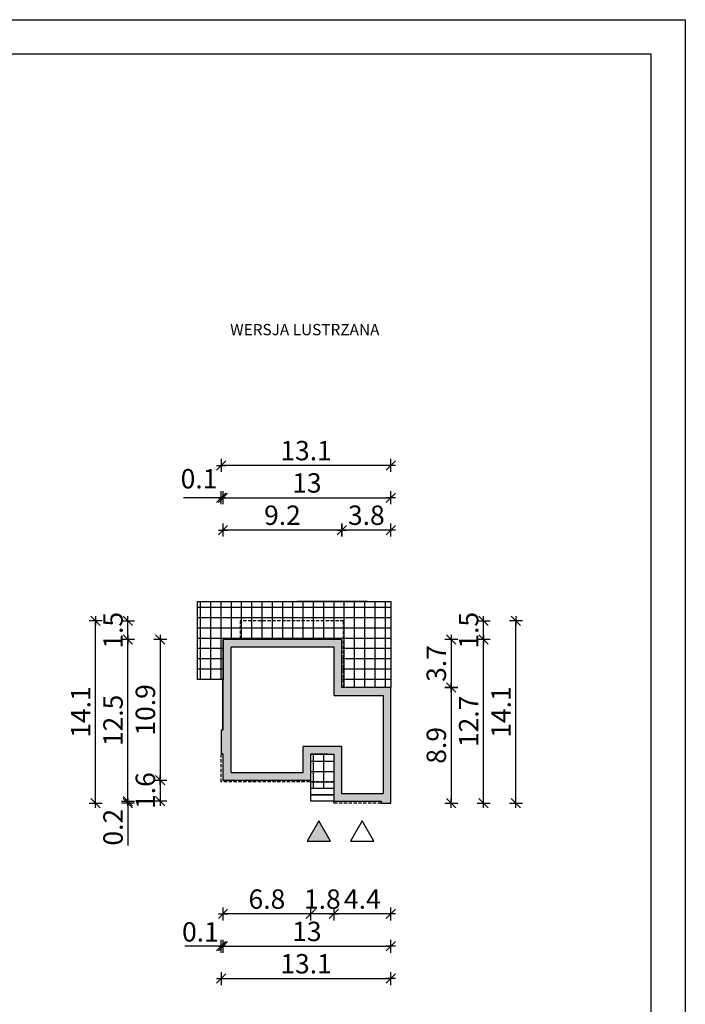
# Model space of a CAD drawing. Units: millimetres. Extents: x 6 to 1056, y 4 to 1489.
# Drawn here: x 541 to 1056, y 727 to 1489 of the extents above; entities that cross this region are included whole.
import ezdxf

# ---------------------------------------------------------------- set-up
doc = ezdxf.new("R2010")
doc.units = ezdxf.units.MM
doc.linetypes.add('HIDDEN', pattern=[0.375, 0.25, -0.125])
for name, color, linetype in [('0-hecz', 8, 'Continuous'), ('0-izolacja', 1, 'Continuous'), ('Obrys budynku', 7, 'Continuous'), ('Obrys tarasów', 7, 'Continuous'), ('Ramka', 7, 'Continuous'), ('Wymiary', 30, 'Continuous')]:
    doc.layers.add(name, color=color, linetype=linetype)
doc.styles.add('RAMKA50', font='simplex.shx', dxfattribs={"width": 0.65})
doc.styles.get("Standard").update_dxf_attribs({"font": 'arial.ttf'})
doc.dimstyles.new('DIM50', dxfattribs={"dimscale": 5, "dimtxt": 3, "dimasz": 0.18, "dimexe": 0, "dimexo": 0, "dimgap": 0.8, "dimtad": 1, "dimdec": 1, "dimlfac": 0.1, "dimrnd": 0.01, "dimzin": 9, "dimdsep": 46, "dimtxsty": 'RAMKA50', "dimblk": 'TICK2', "dimcen": 0, "dimse1": 1, "dimse2": 1, "dimclrd": 13, "dimclre": 13, "dimclrt": 256, "dimazin": 0, "dimtfac": 1, "dimtdec": 1, "dimtix": 1, "dimtmove": 1, "dimatfit": 3, "dimldrblk": 'TICK1', "dimfxl": 1, "dimtfillclr": 256, "dimtolj": 1, "dimarcsym": 0})

# ---------------------------------------------------------------- blocks, each defined once
blk = doc.blocks.new('TICK2')
at = {"color": 2}
blk.add_line((-4, -4), (4, 4), dxfattribs=at)
at = {"color": 0}
for p, q in [((4, 0), (-4, 0)), ((0, -5.6), (0, 5.6))]:
    blk.add_line(p, q, dxfattribs=at)
blk = doc.blocks.new('*D75')
at = {"layer": 'Defpoints', "color": 0}
for p in [(706.79, 1009.65), (649.85, 900.95), (706.59, 900.95)]:
    blk.add_point(p, dxfattribs=at)
at = {"layer": 'Wymiary', "color": 13, "lineweight": -2}
blk.add_line((649.85, 1008.75), (649.85, 901.85), dxfattribs=at)
at = {"layer": 'Wymiary', "color": 13, "lineweight": -2, "xscale": 0.9000000000000001, "yscale": 0.9000000000000001, "zscale": 0.9000000000000001}
for p, rotation in [((649.85, 1009.65), 90), ((649.85, 900.95), 270)]:
    blk.add_blockref('TICK2', p, dxfattribs=dict(at, rotation=rotation))
at = {"layer": 'Wymiary', "insert": (638.35, 955.3), "char_height": 15, "attachment_point": 5, "rotation": 90, "style": 'RAMKA50'}
blk.add_mtext('\\A1;10.9', dxfattribs=at)
blk = doc.blocks.new('TICK1')
at = {"color": 2}
blk.add_line((-4, -4), (4, 4), dxfattribs=at)
at = {"color": 0}
for p, q in [((0, 0), (-4, 0)), ((0, -5.6), (0, 5.6))]:
    blk.add_line(p, q, dxfattribs=at)
blk = doc.blocks.new('*D76')
at = {"layer": 'Defpoints', "color": 0}
for p in [(706.59, 900.95), (649.85, 884.75), (792.27, 884.75)]:
    blk.add_point(p, dxfattribs=at)
at = {"layer": 'Wymiary', "color": 13, "lineweight": -2}
for p, q in [((649.85, 901.85), (649.85, 902.75)), ((649.85, 900.95), (649.85, 884.75)), ((649.85, 883.85), (649.85, 882.95))]:
    blk.add_line(p, q, dxfattribs=at)
at = {"layer": 'Wymiary', "color": 13, "lineweight": -2, "xscale": 0.9000000000000001, "yscale": 0.9000000000000001, "zscale": 0.9000000000000001}
for p, rotation in [((649.85, 900.95), 270), ((649.85, 884.75), 90)]:
    blk.add_blockref('TICK2', p, dxfattribs=dict(at, rotation=rotation))
at = {"layer": 'Wymiary', "insert": (638.35, 892.85), "char_height": 15, "attachment_point": 5, "rotation": 90, "style": 'RAMKA50'}
blk.add_mtext('\\A1;1.6', dxfattribs=at)
blk = doc.blocks.new('*D77')
at = {"layer": 'Defpoints', "color": 0}
for p in [(766.26, 884.63), (624.85, 883.15), (784.04, 883.15)]:
    blk.add_point(p, dxfattribs=at)
at = {"layer": 'Wymiary', "color": 13, "lineweight": -2}
for p, q in [((624.85, 885.53), (624.85, 886.43)), ((624.85, 884.63), (624.85, 883.15)), ((624.85, 883.15), (624.85, 850.29)), ((624.85, 882.25), (624.85, 881.35))]:
    blk.add_line(p, q, dxfattribs=at)
at = {"layer": 'Wymiary', "color": 13, "lineweight": -2, "xscale": 0.9000000000000001, "yscale": 0.9000000000000001, "zscale": 0.9000000000000001}
for p, rotation in [((624.85, 884.63), 270), ((624.85, 883.15), 90)]:
    blk.add_blockref('TICK2', p, dxfattribs=dict(at, rotation=rotation))
at = {"layer": 'Wymiary', "insert": (613.35, 864.51), "char_height": 15, "attachment_point": 5, "rotation": 90, "style": 'RAMKA50'}
blk.add_mtext('\\A1;0.2', dxfattribs=at)
blk = doc.blocks.new('*D78')
at = {"layer": 'Defpoints', "color": 0}
for p in [(624.85, 1009.65), (706.79, 1009.65), (820.56, 884.63)]:
    blk.add_point(p, dxfattribs=at)
at = {"layer": 'Wymiary', "color": 13, "lineweight": -2}
blk.add_line((624.85, 885.53), (624.85, 1008.75), dxfattribs=at)
at = {"layer": 'Wymiary', "color": 13, "lineweight": -2, "xscale": 0.9000000000000001, "yscale": 0.9000000000000001, "zscale": 0.9000000000000001}
for p, rotation in [((624.85, 1009.65), 90), ((624.85, 884.63), 270)]:
    blk.add_blockref('TICK2', p, dxfattribs=dict(at, rotation=rotation))
at = {"layer": 'Wymiary', "insert": (613.35, 947.14), "char_height": 15, "attachment_point": 5, "rotation": 90, "style": 'RAMKA50'}
blk.add_mtext('\\A1;12.5', dxfattribs=at)
blk = doc.blocks.new('*D79')
at = {"layer": 'Defpoints', "color": 0}
for p in [(828.06, 972.55), (784.04, 920.95), (784.04, 797.38)]:
    blk.add_point(p, dxfattribs=at)
at = {"layer": 'Wymiary', "color": 13, "lineweight": -2}
blk.add_line((827.16, 797.38), (784.94, 797.38), dxfattribs=at)
at = {"layer": 'Wymiary', "color": 13, "lineweight": -2, "xscale": 0.9000000000000001, "yscale": 0.9000000000000001, "zscale": 0.9000000000000001, "rotation": 180}
blk.add_blockref('TICK2', (784.04, 797.38), dxfattribs=at)
at = {"layer": 'Wymiary', "color": 13, "lineweight": -2, "xscale": 0.9000000000000001, "yscale": 0.9000000000000001, "zscale": 0.9000000000000001}
blk.add_blockref('TICK2', (828.06, 797.38), dxfattribs=at)
at = {"layer": 'Wymiary', "insert": (806.05, 808.88), "char_height": 15, "attachment_point": 5, "style": 'RAMKA50'}
blk.add_mtext('\\A1;4.4', dxfattribs=at)
blk = doc.blocks.new('*D80')
at = {"layer": 'Defpoints', "color": 0}
for p in [(766.26, 920.95), (784.04, 920.95), (766.26, 797.38)]:
    blk.add_point(p, dxfattribs=at)
at = {"layer": 'Wymiary', "color": 13, "lineweight": -2}
for p, q in [((765.36, 797.38), (764.46, 797.38)), ((784.04, 797.38), (766.26, 797.38)), ((784.94, 797.38), (785.84, 797.38))]:
    blk.add_line(p, q, dxfattribs=at)
at = {"layer": 'Wymiary', "color": 13, "lineweight": -2, "xscale": 0.9000000000000001, "yscale": 0.9000000000000001, "zscale": 0.9000000000000001}
blk.add_blockref('TICK2', (766.26, 797.38), dxfattribs=at)
at = {"layer": 'Wymiary', "color": 13, "lineweight": -2, "xscale": 0.9000000000000001, "yscale": 0.9000000000000001, "zscale": 0.9000000000000001, "rotation": 180}
blk.add_blockref('TICK2', (784.04, 797.38), dxfattribs=at)
at = {"layer": 'Wymiary', "insert": (775.15, 808.88), "char_height": 15, "attachment_point": 5, "style": 'RAMKA50'}
blk.add_mtext('\\A1;1.8', dxfattribs=at)
blk = doc.blocks.new('*D81')
at = {"layer": 'Defpoints', "color": 0}
for p in [(698.36, 900.95), (766.26, 900.95), (698.36, 797.38)]:
    blk.add_point(p, dxfattribs=at)
at = {"layer": 'Wymiary', "color": 13, "lineweight": -2}
blk.add_line((765.36, 797.38), (699.26, 797.38), dxfattribs=at)
at = {"layer": 'Wymiary', "color": 13, "lineweight": -2, "xscale": 0.9000000000000001, "yscale": 0.9000000000000001, "zscale": 0.9000000000000001, "rotation": 180}
blk.add_blockref('TICK2', (698.36, 797.38), dxfattribs=at)
at = {"layer": 'Wymiary', "color": 13, "lineweight": -2, "xscale": 0.9000000000000001, "yscale": 0.9000000000000001, "zscale": 0.9000000000000001}
blk.add_blockref('TICK2', (766.26, 797.38), dxfattribs=at)
at = {"layer": 'Wymiary', "insert": (732.31, 808.88), "char_height": 15, "attachment_point": 5, "style": 'RAMKA50'}
blk.add_mtext('\\A1;6.8', dxfattribs=at)
blk = doc.blocks.new('*D82')
at = {"layer": 'Defpoints', "color": 0}
for p in [(828.06, 972.55), (698.36, 900.95), (828.06, 772.38)]:
    blk.add_point(p, dxfattribs=at)
at = {"layer": 'Wymiary', "color": 13, "lineweight": -2}
blk.add_line((699.26, 772.38), (827.16, 772.38), dxfattribs=at)
at = {"layer": 'Wymiary', "color": 13, "lineweight": -2, "xscale": 0.9000000000000001, "yscale": 0.9000000000000001, "zscale": 0.9000000000000001, "rotation": 180}
blk.add_blockref('TICK2', (698.36, 772.38), dxfattribs=at)
at = {"layer": 'Wymiary', "color": 13, "lineweight": -2, "xscale": 0.9000000000000001, "yscale": 0.9000000000000001, "zscale": 0.9000000000000001}
blk.add_blockref('TICK2', (828.06, 772.38), dxfattribs=at)
at = {"layer": 'Wymiary', "insert": (763.21, 783.88), "char_height": 15, "attachment_point": 5, "style": 'RAMKA50'}
blk.add_mtext('\\A1;13', dxfattribs=at)
blk = doc.blocks.new('*D83')
at = {"layer": 'Defpoints', "color": 0}
for p in [(697.06, 921.3), (698.36, 900.95), (697.06, 772.38)]:
    blk.add_point(p, dxfattribs=at)
at = {"layer": 'Wymiary', "color": 13, "lineweight": -2}
for p, q in [((697.06, 772.38), (668.78, 772.38)), ((696.16, 772.38), (695.26, 772.38)), ((698.36, 772.38), (697.06, 772.38)), ((699.26, 772.38), (700.16, 772.38))]:
    blk.add_line(p, q, dxfattribs=at)
at = {"layer": 'Wymiary', "color": 13, "lineweight": -2, "xscale": 0.9000000000000001, "yscale": 0.9000000000000001, "zscale": 0.9000000000000001}
blk.add_blockref('TICK2', (697.06, 772.38), dxfattribs=at)
at = {"layer": 'Wymiary', "color": 13, "lineweight": -2, "xscale": 0.9000000000000001, "yscale": 0.9000000000000001, "zscale": 0.9000000000000001, "rotation": 180}
blk.add_blockref('TICK2', (698.36, 772.38), dxfattribs=at)
at = {"layer": 'Wymiary', "insert": (680.9, 783.53), "char_height": 15, "attachment_point": 5, "style": 'RAMKA50'}
blk.add_mtext('\\A1;0.1', dxfattribs=at)
blk = doc.blocks.new('*D84')
at = {"layer": 'Defpoints', "color": 0}
for p in [(790.26, 1094.42), (790.26, 972.55), (828.06, 919.25)]:
    blk.add_point(p, dxfattribs=at)
at = {"layer": 'Wymiary', "color": 13, "lineweight": -2}
blk.add_line((827.16, 1094.42), (791.16, 1094.42), dxfattribs=at)
at = {"layer": 'Wymiary', "color": 13, "lineweight": -2, "xscale": 0.9000000000000001, "yscale": 0.9000000000000001, "zscale": 0.9000000000000001, "rotation": 180}
blk.add_blockref('TICK2', (790.26, 1094.42), dxfattribs=at)
at = {"layer": 'Wymiary', "color": 13, "lineweight": -2, "xscale": 0.9000000000000001, "yscale": 0.9000000000000001, "zscale": 0.9000000000000001}
blk.add_blockref('TICK2', (828.06, 1094.42), dxfattribs=at)
at = {"layer": 'Wymiary', "insert": (809.16, 1105.92), "char_height": 15, "attachment_point": 5, "style": 'RAMKA50'}
blk.add_mtext('\\A1;3.8', dxfattribs=at)
blk = doc.blocks.new('*D85')
at = {"layer": 'Defpoints', "color": 0}
for p in [(698.36, 1094.42), (698.36, 990.85), (790.26, 972.55)]:
    blk.add_point(p, dxfattribs=at)
at = {"layer": 'Wymiary', "color": 13, "lineweight": -2}
blk.add_line((789.36, 1094.42), (699.26, 1094.42), dxfattribs=at)
at = {"layer": 'Wymiary', "color": 13, "lineweight": -2, "xscale": 0.9000000000000001, "yscale": 0.9000000000000001, "zscale": 0.9000000000000001, "rotation": 180}
blk.add_blockref('TICK2', (698.36, 1094.42), dxfattribs=at)
at = {"layer": 'Wymiary', "color": 13, "lineweight": -2, "xscale": 0.9000000000000001, "yscale": 0.9000000000000001, "zscale": 0.9000000000000001}
blk.add_blockref('TICK2', (790.26, 1094.42), dxfattribs=at)
at = {"layer": 'Wymiary', "insert": (744.31, 1105.92), "char_height": 15, "attachment_point": 5, "style": 'RAMKA50'}
blk.add_mtext('\\A1;9.2', dxfattribs=at)
blk = doc.blocks.new('*D86')
at = {"layer": 'Defpoints', "color": 0}
for p in [(828.06, 1119.42), (698.36, 990.85), (828.06, 919.25)]:
    blk.add_point(p, dxfattribs=at)
at = {"layer": 'Wymiary', "color": 13, "lineweight": -2}
blk.add_line((699.26, 1119.42), (827.16, 1119.42), dxfattribs=at)
at = {"layer": 'Wymiary', "color": 13, "lineweight": -2, "xscale": 0.9000000000000001, "yscale": 0.9000000000000001, "zscale": 0.9000000000000001, "rotation": 180}
blk.add_blockref('TICK2', (698.36, 1119.42), dxfattribs=at)
at = {"layer": 'Wymiary', "color": 13, "lineweight": -2, "xscale": 0.9000000000000001, "yscale": 0.9000000000000001, "zscale": 0.9000000000000001}
blk.add_blockref('TICK2', (828.06, 1119.42), dxfattribs=at)
at = {"layer": 'Wymiary', "insert": (763.21, 1130.92), "char_height": 15, "attachment_point": 5, "style": 'RAMKA50'}
blk.add_mtext('\\A1;13', dxfattribs=at)
blk = doc.blocks.new('*D87')
at = {"layer": 'Defpoints', "color": 0}
for p in [(697.06, 1144.42), (828.06, 1009.65), (697.06, 939.6)]:
    blk.add_point(p, dxfattribs=at)
at = {"layer": 'Wymiary', "color": 13, "lineweight": -2}
blk.add_line((827.16, 1144.42), (697.96, 1144.42), dxfattribs=at)
at = {"layer": 'Wymiary', "color": 13, "lineweight": -2, "xscale": 0.9000000000000001, "yscale": 0.9000000000000001, "zscale": 0.9000000000000001, "rotation": 180}
blk.add_blockref('TICK2', (697.06, 1144.42), dxfattribs=at)
at = {"layer": 'Wymiary', "color": 13, "lineweight": -2, "xscale": 0.9000000000000001, "yscale": 0.9000000000000001, "zscale": 0.9000000000000001}
blk.add_blockref('TICK2', (828.06, 1144.42), dxfattribs=at)
at = {"layer": 'Wymiary', "insert": (762.56, 1155.92), "char_height": 15, "attachment_point": 5, "style": 'RAMKA50'}
blk.add_mtext('\\A1;13.1', dxfattribs=at)
blk = doc.blocks.new('*D88')
at = {"layer": 'Defpoints', "color": 0}
for p in [(697.06, 1119.42), (698.36, 990.85), (697.06, 939.6)]:
    blk.add_point(p, dxfattribs=at)
at = {"layer": 'Wymiary', "color": 13, "lineweight": -2}
for p, q in [((697.06, 1119.42), (667.7, 1119.42)), ((696.16, 1119.42), (695.26, 1119.42)), ((698.36, 1119.42), (697.06, 1119.42)), ((699.26, 1119.42), (700.16, 1119.42))]:
    blk.add_line(p, q, dxfattribs=at)
at = {"layer": 'Wymiary', "color": 13, "lineweight": -2, "xscale": 0.9000000000000001, "yscale": 0.9000000000000001, "zscale": 0.9000000000000001}
blk.add_blockref('TICK2', (697.06, 1119.42), dxfattribs=at)
at = {"layer": 'Wymiary', "color": 13, "lineweight": -2, "xscale": 0.9000000000000001, "yscale": 0.9000000000000001, "zscale": 0.9000000000000001, "rotation": 180}
blk.add_blockref('TICK2', (698.36, 1119.42), dxfattribs=at)
at = {"layer": 'Wymiary', "insert": (679.82, 1134.14), "char_height": 15, "attachment_point": 5, "style": 'RAMKA50'}
blk.add_mtext('\\A1;0.1', dxfattribs=at)
blk = doc.blocks.new('*D89')
at = {"layer": 'Defpoints', "color": 0}
for p in [(790.26, 1009.85), (828.06, 972.55), (874.78, 972.55)]:
    blk.add_point(p, dxfattribs=at)
at = {"layer": 'Wymiary', "color": 13, "lineweight": -2}
blk.add_line((874.78, 1008.95), (874.78, 973.45), dxfattribs=at)
at = {"layer": 'Wymiary', "color": 13, "lineweight": -2, "xscale": 0.9000000000000001, "yscale": 0.9000000000000001, "zscale": 0.9000000000000001}
for p, rotation in [((874.78, 1009.85), 90), ((874.78, 972.55), 270)]:
    blk.add_blockref('TICK2', p, dxfattribs=dict(at, rotation=rotation))
at = {"layer": 'Wymiary', "insert": (863.28, 991.2), "char_height": 15, "attachment_point": 5, "rotation": 90, "style": 'RAMKA50'}
blk.add_mtext('\\A1;3.7', dxfattribs=at)
blk = doc.blocks.new('*D90')
at = {"layer": 'Defpoints', "color": 0}
for p in [(624.85, 1024.15), (711.56, 1024.15), (706.79, 1009.65)]:
    blk.add_point(p, dxfattribs=at)
at = {"layer": 'Wymiary', "color": 13, "lineweight": -2}
for p, q in [((624.85, 1025.05), (624.85, 1025.95)), ((624.85, 1009.65), (624.85, 1024.15)), ((624.85, 1008.75), (624.85, 1007.85))]:
    blk.add_line(p, q, dxfattribs=at)
at = {"layer": 'Wymiary', "color": 13, "lineweight": -2, "xscale": 0.9000000000000001, "yscale": 0.9000000000000001, "zscale": 0.9000000000000001}
for p, rotation in [((624.85, 1024.15), 270), ((624.85, 1009.65), 90)]:
    blk.add_blockref('TICK2', p, dxfattribs=dict(at, rotation=rotation))
at = {"layer": 'Wymiary', "insert": (613.35, 1016.9), "char_height": 15, "attachment_point": 5, "rotation": 90, "style": 'RAMKA50'}
blk.add_mtext('\\A1;1.5', dxfattribs=at)
blk = doc.blocks.new('*D74')
at = {"layer": 'Defpoints', "color": 0}
for p in [(828.06, 947.55), (697.06, 899.65), (828.06, 747.38)]:
    blk.add_point(p, dxfattribs=at)
at = {"layer": 'Wymiary', "color": 13, "lineweight": -2}
blk.add_line((697.96, 747.38), (827.16, 747.38), dxfattribs=at)
at = {"layer": 'Wymiary', "color": 13, "lineweight": -2, "xscale": 0.9000000000000001, "yscale": 0.9000000000000001, "zscale": 0.9000000000000001, "rotation": 180}
blk.add_blockref('TICK2', (697.06, 747.38), dxfattribs=at)
at = {"layer": 'Wymiary', "color": 13, "lineweight": -2, "xscale": 0.9000000000000001, "yscale": 0.9000000000000001, "zscale": 0.9000000000000001}
blk.add_blockref('TICK2', (828.06, 747.38), dxfattribs=at)
at = {"layer": 'Wymiary', "insert": (762.56, 758.88), "char_height": 15, "attachment_point": 5, "style": 'RAMKA50'}
blk.add_mtext('\\A1;13.1', dxfattribs=at)
blk = doc.blocks.new('*D91')
at = {"layer": 'Defpoints', "color": 0}
for p in [(599.85, 1024.15), (711.56, 1024.15), (784.04, 883.15)]:
    blk.add_point(p, dxfattribs=at)
at = {"layer": 'Wymiary', "color": 13, "lineweight": -2}
blk.add_line((599.85, 884.05), (599.85, 1023.25), dxfattribs=at)
at = {"layer": 'Wymiary', "color": 13, "lineweight": -2, "xscale": 0.9000000000000001, "yscale": 0.9000000000000001, "zscale": 0.9000000000000001}
for p, rotation in [((599.85, 1024.15), 90), ((599.85, 883.15), 270)]:
    blk.add_blockref('TICK2', p, dxfattribs=dict(at, rotation=rotation))
at = {"layer": 'Wymiary', "insert": (588.35, 953.65), "char_height": 15, "attachment_point": 5, "rotation": 90, "style": 'RAMKA50'}
blk.add_mtext('\\A1;14.1', dxfattribs=at)
blk = doc.blocks.new('*D92')
at = {"layer": 'Defpoints', "color": 0}
for p in [(790.26, 1009.85), (828.06, 972.55), (874.78, 972.55)]:
    blk.add_point(p, dxfattribs=at)
at = {"layer": 'Wymiary', "color": 13, "lineweight": -2}
blk.add_line((874.78, 1008.95), (874.78, 973.45), dxfattribs=at)
at = {"layer": 'Wymiary', "color": 13, "lineweight": -2, "xscale": 0.9000000000000001, "yscale": 0.9000000000000001, "zscale": 0.9000000000000001}
for p, rotation in [((874.78, 1009.85), 90), ((874.78, 972.55), 270)]:
    blk.add_blockref('TICK2', p, dxfattribs=dict(at, rotation=rotation))
at = {"layer": 'Wymiary', "insert": (863.28, 991.2), "char_height": 15, "attachment_point": 5, "rotation": 90, "style": 'RAMKA50'}
blk.add_mtext('\\A1;3.7', dxfattribs=at)
blk = doc.blocks.new('*D93')
at = {"layer": 'Defpoints', "color": 0}
for p in [(828.06, 972.55), (828.06, 883.15), (874.78, 883.15)]:
    blk.add_point(p, dxfattribs=at)
at = {"layer": 'Wymiary', "color": 13, "lineweight": -2}
blk.add_line((874.78, 971.65), (874.78, 884.05), dxfattribs=at)
at = {"layer": 'Wymiary', "color": 13, "lineweight": -2, "xscale": 0.9000000000000001, "yscale": 0.9000000000000001, "zscale": 0.9000000000000001}
for p, rotation in [((874.78, 972.55), 90), ((874.78, 883.15), 270)]:
    blk.add_blockref('TICK2', p, dxfattribs=dict(at, rotation=rotation))
at = {"layer": 'Wymiary', "insert": (863.28, 927.85), "char_height": 15, "attachment_point": 5, "rotation": 90, "style": 'RAMKA50'}
blk.add_mtext('\\A1;8.9', dxfattribs=at)
blk = doc.blocks.new('*D94')
at = {"layer": 'Defpoints', "color": 0}
for p in [(817.83, 1009.65), (899.78, 1009.65), (828.06, 883.15)]:
    blk.add_point(p, dxfattribs=at)
at = {"layer": 'Wymiary', "color": 13, "lineweight": -2}
blk.add_line((899.78, 884.05), (899.78, 1008.75), dxfattribs=at)
at = {"layer": 'Wymiary', "color": 13, "lineweight": -2, "xscale": 0.9000000000000001, "yscale": 0.9000000000000001, "zscale": 0.9000000000000001}
for p, rotation in [((899.78, 1009.65), 90), ((899.78, 883.15), 270)]:
    blk.add_blockref('TICK2', p, dxfattribs=dict(at, rotation=rotation))
at = {"layer": 'Wymiary', "insert": (888.28, 946.4), "char_height": 15, "attachment_point": 5, "rotation": 90, "style": 'RAMKA50'}
blk.add_mtext('\\A1;12.7', dxfattribs=at)
blk = doc.blocks.new('*D95')
at = {"layer": 'Defpoints', "color": 0}
for p in [(792.06, 1024.15), (899.78, 1024.15), (817.83, 1009.65)]:
    blk.add_point(p, dxfattribs=at)
at = {"layer": 'Wymiary', "color": 13, "lineweight": -2}
for p, q in [((899.78, 1025.05), (899.78, 1025.95)), ((899.78, 1009.65), (899.78, 1024.15)), ((899.78, 1008.75), (899.78, 1007.85))]:
    blk.add_line(p, q, dxfattribs=at)
at = {"layer": 'Wymiary', "color": 13, "lineweight": -2, "xscale": 0.9000000000000001, "yscale": 0.9000000000000001, "zscale": 0.9000000000000001}
for p, rotation in [((899.78, 1024.15), 270), ((899.78, 1009.65), 90)]:
    blk.add_blockref('TICK2', p, dxfattribs=dict(at, rotation=rotation))
at = {"layer": 'Wymiary', "insert": (888.28, 1016.9), "char_height": 15, "attachment_point": 5, "rotation": 90, "style": 'RAMKA50'}
blk.add_mtext('\\A1;1.5', dxfattribs=at)
blk = doc.blocks.new('*D96')
at = {"layer": 'Defpoints', "color": 0}
for p in [(711.56, 1024.15), (924.78, 1024.15), (828.06, 883.15)]:
    blk.add_point(p, dxfattribs=at)
at = {"layer": 'Wymiary', "color": 13, "lineweight": -2}
blk.add_line((924.78, 884.05), (924.78, 1023.25), dxfattribs=at)
at = {"layer": 'Wymiary', "color": 13, "lineweight": -2, "xscale": 0.9000000000000001, "yscale": 0.9000000000000001, "zscale": 0.9000000000000001}
for p, rotation in [((924.78, 1024.15), 90), ((924.78, 883.15), 270)]:
    blk.add_blockref('TICK2', p, dxfattribs=dict(at, rotation=rotation))
at = {"layer": 'Wymiary', "insert": (913.28, 953.65), "char_height": 15, "attachment_point": 5, "rotation": 90, "style": 'RAMKA50'}
blk.add_mtext('\\A1;14.1', dxfattribs=at)

msp = doc.modelspace()

# ---------------------------------------------------------------- hatches: boundary and pattern name
at = {"layer": '0-hecz'}
h = msp.add_hatch(dxfattribs=at)
h.set_pattern_fill('NET', color=9, scale=2.5, style=0)
h.set_pattern_definition([(180, (2458.993, 423.5), (0, 7.9375), []), (90, (2458.993, 423.5), (7.9375, 5e-16), [])])
h.paths.add_polyline_path([(678.55, 1039.15), (698.56, 1039.15), (828.06, 1039.15), (828.06, 972.55), (791.56, 972.55), (791.56, 1024.15), (711.56, 1024.15), (711.56, 1009.85), (711.56, 1009.65), (698.56, 1009.65), (698.56, 997.45), (698.56, 978.8), (698.36, 978.8), (678.55, 978.8)])
h.paths.add_polyline_path([(711.56, 1024.15), (791.56, 1024.15), (791.56, 972.55), (790.26, 972.55), (790.26, 1009.85), (711.56, 1009.85)], flags=17)
h.paths.add_polyline_path([(766.26, 920.95), (778.96, 920.95), (784.04, 920.95), (784.04, 899.65), (766.26, 899.65), (766.26, 900.95)])
h.paths.add_polyline_path([(766.26, 899.65), (784.04, 899.65), (784.04, 894.63), (766.26, 894.63)])
at = {"layer": 'Obrys budynku'}
h = msp.add_hatch(color=256, dxfattribs=at)
h.paths.add_polyline_path([(698.56, 1009.65), (711.56, 1009.65), (711.56, 1009.85), (790.26, 1009.85), (790.26, 972.55), (828.06, 972.55), (828.06, 883.15), (820.56, 883.15), (820.56, 884.63), (784.04, 884.63), (784.04, 920.95), (778.96, 920.95), (766.26, 920.95), (766.26, 900.95), (720.61, 900.95), (698.36, 900.95), (698.36, 921.3), (697.06, 921.3), (697.06, 939.6), (698.36, 939.6), (698.36, 956.85), (698.36, 978.75), (698.56, 978.75), (698.56, 997.45)])
h.paths.add_polyline_path([(704.56, 997.45), (704.56, 1003.85), (784.26, 1003.85), (784.26, 966.55), (822.06, 966.55), (822.06, 890.63), (791.06, 890.63), (790.04, 890.63), (790.04, 926.95), (760.26, 926.95), (760.26, 906.95), (720.61, 906.95), (704.56, 906.95)], flags=16)
at = {"layer": 'Obrys tarasów'}
msp.add_hatch(color=256, dxfattribs=at).paths.add_polyline_path([(763.41, 853.76), (781.51, 853.76), (772.46, 869.44)])

# ---------------------------------------------------------------- linework, layer by layer
at = {"layer": '0-izolacja'}
for points in [[(698.56, 978.75), (698.36, 978.75)], [(784.04, 920.95), (784.04, 884.63), (791.06, 884.63)]]:
    msp.add_lwpolyline(points, dxfattribs=at)
at = {"layer": 'Obrys budynku'}
for p, q in [((698.36, 956.85), (698.36, 939.65)), ((698.36, 939.6), (697.06, 939.6)), ((697.06, 939.6), (697.06, 921.3)), ((790.04, 926.95), (760.26, 926.95)), ((698.36, 921.3), (697.06, 921.3)), ((698.36, 921.3), (698.36, 900.95)), ((778.96, 920.95), (766.26, 920.95)), ((704.56, 906.95), (720.61, 906.95)), ((698.36, 900.95), (720.61, 900.95)), ((791.06, 890.63), (822.06, 890.63))]:
    msp.add_line(p, q, dxfattribs=at)
at = {"layer": 'Obrys budynku', "linetype": 'HIDDEN', "ltscale": 10}
for points in [[(791.56, 972.55), (791.56, 1024.15), (711.56, 1024.15), (711.56, 1009.85)], [(784.04, 899.65), (697.06, 899.65), (697.06, 921.3)], [(820.56, 883.15), (784.04, 883.15), (784.04, 884.75)]]:
    msp.add_lwpolyline(points, dxfattribs=at)
at = {"layer": 'Obrys budynku'}
msp.add_lwpolyline([(698.36, 978.8), (698.36, 939.6), (697.06, 939.6), (697.06, 921.3), (697.06, 921.3), (698.36, 921.3), (698.36, 900.95), (766.26, 900.95), (766.26, 920.95), (784.04, 920.95), (784.04, 884.63), (820.56, 884.63), (820.56, 883.15), (828.06, 883.15), (828.06, 972.55), (790.26, 972.55), (790.26, 1009.85), (711.56, 1009.85), (711.56, 1009.65), (698.56, 1009.65), (698.56, 978.8), (698.36, 978.8), (698.36, 939.6)], close=True, dxfattribs=at)
for points in [[(711.56, 1009.65), (698.56, 1009.65)], [(698.56, 997.45), (698.56, 1009.65)], [(790.26, 972.55), (790.26, 1009.85), (711.56, 1009.85)], [(784.26, 966.55), (784.26, 1003.85), (704.56, 1003.85)], [(704.56, 997.45), (704.56, 1003.85)], [(698.56, 978.75), (698.56, 997.45)], [(704.56, 906.95), (704.56, 997.45)], [(698.36, 956.85), (698.36, 978.75)], [(784.26, 966.55), (822.06, 966.55), (822.06, 890.63)], [(720.61, 906.95), (760.26, 906.95), (760.26, 926.95)], [(790.04, 926.95), (790.04, 890.63), (791.06, 890.63)], [(720.61, 900.95), (766.26, 900.95), (766.26, 920.95)], [(720.61, 906.95), (760.26, 906.95), (760.26, 920.95)], [(778.96, 920.95), (784.04, 920.95)], [(784.04, 920.95), (784.04, 884.63), (791.06, 884.63)]]:
    msp.add_lwpolyline(points, dxfattribs=at)
at = {"layer": 'Obrys tarasów'}
msp.add_line((766.26, 894.63), (766.26, 900.95), dxfattribs=at)
for points in [[(698.56, 1009.65), (698.56, 997.5), (698.56, 997.5), (698.56, 978.8), (678.55, 978.8), (678.55, 1039.15), (678.55, 1039.15), (698.56, 1039.15)], [(698.56, 1039.15), (828.06, 1039.15), (828.06, 972.55), (790.26, 972.55), (790.26, 1009.85), (781.61, 1009.85), (781.61, 1009.85), (764.46, 1009.85), (764.46, 1009.85), (748.61, 1009.85), (748.61, 1009.85), (727.51, 1009.85), (727.51, 1009.85), (711.56, 1009.85), (711.56, 1009.65), (698.56, 1009.65)], [(810.06, 1039.15), (755.56, 1039.15)]]:
    msp.add_lwpolyline(points, dxfattribs=at)
for points in [[(784.04, 889.63), (766.26, 889.63), (766.26, 894.63), (784.04, 894.63)], [(784.04, 884.63), (766.26, 884.63), (766.26, 889.63), (784.04, 889.63)], [(781.51, 853.76), (772.46, 869.44), (763.41, 853.76)], [(815.09, 853.76), (806.04, 869.44), (796.99, 853.76)]]:
    msp.add_lwpolyline(points, close=True, dxfattribs=at)
at = {"layer": 'Ramka'}
for points in [[(1055.75, 1489.34), (1055.75, 4.34), (5.64, 4.34), (5.64, 1489.34)], [(1029.23, 1462.82), (1029.23, 30.86), (32.16, 30.86), (32.16, 1462.82)]]:
    msp.add_lwpolyline(points, close=True, dxfattribs=at)

# ---------------------------------------------------------------- texts
at = {"layer": 'Ramka', "insert": (703.87, 1253.9), "char_height": 8.7218, "width": 248.7528, "attachment_point": 1}
msp.add_mtext('{\\farial narrow|b0|i0|c238|p32;WERSJA LUSTRZANA}', dxfattribs=at)

# ---------------------------------------------------------------- dimensions: what is measured, and where the dimension line sits
at = {"layer": 'Wymiary'}
for base, p1, p2, angle, picture, middle in [((697.06, 1144.42), (828.06, 1009.65), (697.06, 939.6), 180, '*D87', (762.56, 1155.92)), ((828.06, 1119.42), (698.36, 990.85), (828.06, 919.25), 180, '*D86', (763.21, 1130.92)), ((698.36, 1094.42), (790.26, 972.55), (698.36, 990.85), 180, '*D85', (744.31, 1105.92)), ((790.26, 1094.42), (828.06, 919.25), (790.26, 972.55), 180, '*D84', (809.16, 1105.92)), ((624.845694, 1024.150469), (706.79315, 1009.650468), (711.562396, 1024.150469), 90, '*D90', (613.345694, 1016.900468)), ((899.779098, 1024.150469), (817.831642, 1009.650468), (792.062397, 1024.150469), 90, '*D95', (888.279098, 1016.900468)), ((599.85, 1024.15), (784.04, 883.15), (711.56, 1024.15), 90, '*D91', (588.35, 953.65)), ((924.78, 1024.15), (828.06, 883.15), (711.56, 1024.15), 90, '*D96', (913.28, 953.65)), ((874.78, 972.55), (790.26, 1009.85), (828.06, 972.55), 90, '*D89', (863.28, 991.2)), ((874.78, 972.55), (790.26, 1009.85), (828.06, 972.55), 90, '*D92', (863.28, 991.2)), ((624.85, 1009.65), (820.56, 884.63), (706.79, 1009.65), 90, '*D78', (613.35, 947.14)), ((649.85, 900.95), (706.79, 1009.65), (706.59, 900.95), 90, '*D75', (638.35, 955.3)), ((899.779098, 1009.650468), (828.062396, 883.150469), (817.831642, 1009.650468), 90, '*D94', (888.279098, 946.400468)), ((874.78, 883.15), (828.06, 972.55), (828.06, 883.15), 90, '*D93', (863.28, 927.85)), ((828.06, 772.38), (698.36, 900.95), (828.06, 972.55), 180, '*D82', (763.21, 783.88)), ((784.04, 797.38), (828.06, 972.55), (784.04, 920.95), 180, '*D79', (806.05, 808.88)), ((828.06, 747.38), (697.06, 899.65), (828.06, 947.55), 180, '*D74', (762.56, 758.88)), ((766.26, 797.38), (784.04, 920.95), (766.26, 920.95), 180, '*D80', (775.15, 808.88)), ((649.85, 884.75), (706.59, 900.95), (792.27, 884.75), 90, '*D76', (638.35, 892.85)), ((698.36, 797.38), (766.26, 900.95), (698.36, 900.95), 180, '*D81', (732.31, 808.88))]:
    dim = msp.add_linear_dim(base=base, p1=p1, p2=p2, angle=angle, dimstyle='DIM50', dxfattribs=at)
    dim.commit()
    dim.dimension.update_dxf_attribs({"geometry": picture, "text_midpoint": middle})
for base, p1, p2, angle, picture, middle in [((697.06, 1119.42), (698.36, 990.85), (697.06, 939.6), 180, '*D88', (679.82, 1121.03)), ((697.06, 772.38), (698.36, 900.95), (697.06, 921.3), 180, '*D83', (680.9, 772.2)), ((624.85, 883.15), (766.26, 884.63), (784.04, 883.15), 90, '*D77', (624.85, 864.51))]:
    dim = msp.add_linear_dim(base=base, p1=p1, p2=p2, angle=angle, dimstyle='DIM50', dxfattribs=at)
    dim.commit()
    dim.dimension.update_dxf_attribs({"geometry": picture, "text_midpoint": middle, "dimtype": 160})

doc.saveas('drawing.dxf')
